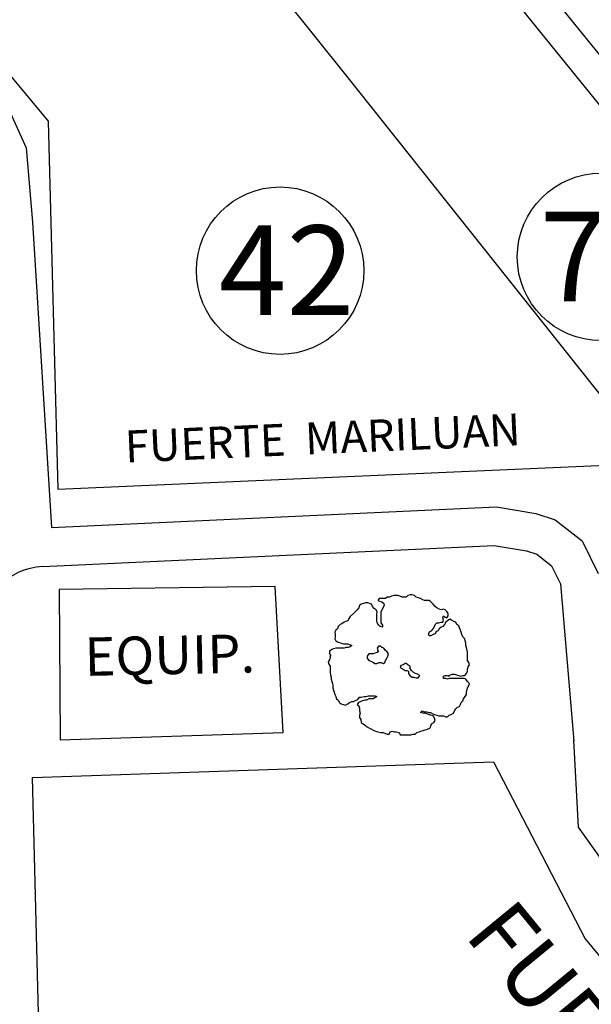
# Model space of a CAD drawing. Units: millimetres. Extents: x 138039 to 142593, y 6780 to 9892.
# Drawn here: x 139110 to 139155, y 9199 to 9276 of the extents above; entities that cross this region are included whole.
import ezdxf

# ---------------------------------------------------------------- set-up
doc = ezdxf.new("R2010")
doc.units = ezdxf.units.MM
for name, color, linetype in [('1', 2, 'Continuous'), ('10', 134, 'Continuous'), ('15', 252, 'Continuous'), ('TEXTOS', 3, 'Continuous')]:
    doc.layers.add(name, color=color, linetype=linetype)

msp = doc.modelspace()

# ---------------------------------------------------------------- linework, layer by layer
at = {"layer": '1', "color": 7, "linetype": 'Continuous', "lineweight": -3}
for points in [[(139143.748, 9224.286), (139143.889, 9224.338), (139144.029, 9224.397), (139144.212, 9224.397), (139144.352, 9224.338), (139144.536, 9224.286), (139144.676, 9224.226), (139144.859, 9224.286), (139144.999, 9224.286), (139145.133, 9224.45), (139145.231, 9224.621), (139145.231, 9224.792), (139145.274, 9224.956), (139145.365, 9225.128), (139145.323, 9225.299), (139145.231, 9225.463), (139145.231, 9226.141), (139145.133, 9226.484), (139145.091, 9226.648), (139145.091, 9226.819), (139145.042, 9226.99), (139144.999, 9227.162), (139144.859, 9227.326), (139144.767, 9227.497), (139144.719, 9227.668), (139144.676, 9227.832), (139144.584, 9228.004), (139144.536, 9228.175), (139144.395, 9228.287), (139144.304, 9228.458), (139144.163, 9228.51), (139143.98, 9228.622), (139143.84, 9228.682), (139143.657, 9228.57), (139143.517, 9228.458), (139143.425, 9228.287), (139143.291, 9228.115), (139143.15, 9228.063), (139143.01, 9227.944), (139142.919, 9227.78), (139142.778, 9227.72), (139142.687, 9227.549), (139142.546, 9227.497), (139142.363, 9227.385), (139142.223, 9227.385), (139142.18, 9227.549), (139142.272, 9227.72), (139142.412, 9227.78), (139142.546, 9227.944), (139142.644, 9228.115), (139142.687, 9228.287), (139142.827, 9228.398), (139142.967, 9228.398), (139143.15, 9228.458), (139143.291, 9228.458), (139143.334, 9228.622), (139143.291, 9228.793), (139143.334, 9228.965), (139143.474, 9228.853), (139143.614, 9228.793), (139143.706, 9228.965), (139143.706, 9229.129), (139143.614, 9229.3), (139143.474, 9229.412), (139143.334, 9229.471), (139143.193, 9229.412), (139143.01, 9229.471), (139142.827, 9229.583), (139142.687, 9229.695), (139142.546, 9229.866), (139142.363, 9230.038), (139142.223, 9230.149), (139141.857, 9230.149), (139141.717, 9230.201), (139141.534, 9230.313), (139141.393, 9230.373), (139141.21, 9230.425), (139141.07, 9230.544), (139140.887, 9230.596), (139140.747, 9230.596), (139140.564, 9230.544), (139140.423, 9230.425), (139140.1, 9230.425), (139139.917, 9230.485), (139139.776, 9230.544), (139139.453, 9230.544), (139139.27, 9230.485), (139139.13, 9230.425), (139138.947, 9230.425), (139138.806, 9230.313), (139138.3, 9230.313), (139138.208, 9230.149), (139138.349, 9230.09), (139138.532, 9230.038), (139138.672, 9229.918), (139138.715, 9229.754), (139138.532, 9229.412), (139138.44, 9229.248), (139138.44, 9228.398), (139138.574, 9228.227), (139138.574, 9228.063), (139138.391, 9228.115), (139138.251, 9228.227), (139138.16, 9228.398), (139138.117, 9228.57), (139138.117, 9229.076), (139138.16, 9229.248), (139138.068, 9229.412), (139137.928, 9229.523), (139137.793, 9229.695), (139137.702, 9229.866), (139137.562, 9229.918), (139137.421, 9229.978), (139137.238, 9229.978), (139137.098, 9229.918), (139136.915, 9229.866), (139136.775, 9229.754), (139136.732, 9229.583), (139136.592, 9229.412), (139136.451, 9229.3), (139136.317, 9229.129), (139136.036, 9228.905), (139135.945, 9228.734), (139135.853, 9228.57), (139135.713, 9228.51), (139135.573, 9228.458), (139135.39, 9228.339), (139135.249, 9228.287), (139135.115, 9228.115), (139135.066, 9227.944), (139134.926, 9227.832), (139134.834, 9227.668), (139134.883, 9227.497), (139134.883, 9227.326), (139134.834, 9227.162), (139134.926, 9226.99), (139135.066, 9226.931), (139135.206, 9226.878), (139135.347, 9226.819), (139135.53, 9226.767), (139135.853, 9226.767), (139135.994, 9226.707), (139136.177, 9226.648), (139136.036, 9226.536), (139135.896, 9226.484), (139135.713, 9226.484), (139135.573, 9226.424), (139134.926, 9226.424), (139134.743, 9226.372), (139134.602, 9226.312), (139134.419, 9226.2), (139134.419, 9226.029), (139134.511, 9225.858), (139134.56, 9225.858)], [(139138.251, 9226.253), (139138.16, 9226.089), (139137.977, 9226.029), (139137.836, 9225.977), (139137.513, 9225.977), (139137.379, 9225.806), (139137.379, 9225.634), (139137.513, 9225.463), (139137.653, 9225.411), (139137.793, 9225.351), (139137.977, 9225.239), (139138.117, 9225.239), (139138.3, 9225.299), (139138.44, 9225.299), (139138.623, 9225.239), (139138.764, 9225.299), (139138.806, 9225.463), (139138.898, 9225.634), (139138.995, 9225.806), (139139.038, 9225.977), (139138.947, 9226.141), (139138.806, 9226.253), (139138.672, 9226.424), (139138.532, 9226.484), (139138.391, 9226.595), (139138.251, 9226.595), (139138.16, 9226.424), (139138.208, 9226.253), (139138.251, 9226.253)], [(139134.468, 9225.858), (139134.468, 9225.694), (139134.419, 9225.522), (139134.328, 9225.351), (139134.377, 9225.187), (139134.468, 9225.016), (139134.468, 9224.509), (139134.511, 9224.338), (139134.56, 9224.166), (139134.56, 9224.003), (139134.602, 9223.831), (139134.651, 9223.66), (139134.7, 9223.496), (139134.7, 9223.325), (139134.743, 9223.153), (139134.792, 9222.982), (139134.834, 9222.818), (139134.926, 9222.647), (139134.975, 9222.475), (139135.115, 9222.363), (139135.206, 9222.192), (139135.347, 9222.08), (139135.53, 9222.028), (139135.67, 9221.969), (139135.853, 9222.08), (139135.994, 9222.192), (139136.177, 9222.252), (139136.317, 9222.252), (139136.5, 9222.363), (139136.64, 9222.423), (139136.775, 9222.587), (139136.915, 9222.587), (139137.147, 9222.647), (139137.287, 9222.647), (139137.47, 9222.706), (139137.977, 9222.706), (139138.117, 9222.647), (139137.977, 9222.535), (139137.836, 9222.475), (139137.513, 9222.475), (139137.33, 9222.363), (139137.189, 9222.363), (139137.006, 9222.311), (139136.866, 9222.252), (139136.683, 9222.192), (139136.592, 9222.028), (139136.732, 9221.916), (139136.775, 9221.745), (139136.775, 9221.521), (139136.823, 9221.35), (139136.775, 9221.179), (139136.775, 9221.015), (139136.866, 9220.843), (139136.915, 9220.62), (139137.055, 9220.501), (139137.238, 9220.389), (139137.379, 9220.277), (139137.562, 9220.165), (139137.702, 9220.106), (139137.885, 9219.994), (139138.025, 9219.942), (139138.208, 9219.882), (139138.44, 9219.83), (139138.623, 9219.83), (139138.764, 9219.771), (139138.947, 9219.711), (139139.087, 9219.711), (139139.178, 9219.882), (139139.319, 9219.942), (139139.502, 9219.882), (139139.642, 9219.882), (139139.868, 9219.83)], [(139140.332, 9225.239), (139140.191, 9225.128), (139140.008, 9225.068), (139139.966, 9224.904), (139140.191, 9224.792), (139140.332, 9224.681), (139140.472, 9224.681), (139140.612, 9224.621), (139140.612, 9224.45), (139140.704, 9224.286), (139140.887, 9224.166), (139141.027, 9224.166), (139141.21, 9224.114), (139141.351, 9224.114), (139141.485, 9224.286), (139141.302, 9224.397), (139141.161, 9224.45), (139140.978, 9224.561), (139140.838, 9224.681), (139140.747, 9224.844), (139140.747, 9225.016), (139140.564, 9225.128), (139140.423, 9225.239), (139140.38, 9225.239)], [(139139.868, 9219.83), (139139.966, 9219.659), (139140.795, 9219.659), (139140.936, 9219.711), (139141.119, 9219.711), (139141.259, 9219.83), (139141.442, 9219.882), (139141.582, 9219.942), (139141.765, 9219.994), (139141.906, 9220.054), (139142.089, 9220.106), (139142.272, 9220.165), (139142.363, 9220.337), (139142.412, 9220.501), (139142.595, 9220.62), (139142.687, 9220.784), (139142.644, 9220.955), (139142.546, 9221.127), (139142.321, 9221.179), (139142.18, 9221.238), (139142.04, 9221.291), (139141.857, 9221.35), (139141.717, 9221.35), (139141.534, 9221.41), (139141.674, 9221.521), (139141.857, 9221.462), (139142.04, 9221.462), (139142.18, 9221.41), (139142.321, 9221.41), (139142.504, 9221.291), (139142.644, 9221.238), (139142.827, 9221.179), (139142.967, 9221.127), (139143.334, 9221.127), (139143.517, 9221.067), (139143.657, 9221.067), (139143.797, 9221.179), (139143.938, 9221.238), (139144.121, 9221.35), (139144.212, 9221.521), (139144.304, 9221.685), (139144.444, 9221.805), (139144.584, 9221.857), (139144.676, 9222.028), (139144.719, 9222.192), (139144.859, 9222.311), (139144.908, 9222.475), (139145.042, 9222.647), (139145.133, 9222.818), (139145.133, 9222.982), (139145.231, 9223.325), (139145.323, 9223.496), (139145.365, 9223.66), (139145.231, 9223.831), (139145.091, 9224.003), (139144.95, 9224.055), (139143.797, 9224.055), (139143.657, 9224.003), (139143.517, 9224.055), (139143.334, 9224.055), (139143.334, 9224.226), (139143.474, 9224.286), (139143.614, 9224.286), (139143.797, 9224.226), (139143.797, 9224.286)]]:
    msp.add_lwpolyline(points, dxfattribs=at)
at = {"layer": '10'}
for p, q in [((139170.252, 9254.647, -246.705), (139122.688, 9313.423, -246.705)), ((139109.112, 9269.068, 248.28), (139110.712, 9265.538, 247.73)), ((139110.712, 9265.538, 247.73), (139111.192, 9259.738, 247.19)), ((139111.192, 9259.738, 247.19), (139112.682, 9235.848, 245.19)), ((139112.682, 9235.848, 245.19), (139147.482, 9237.468, 244.73)), ((139147.482, 9237.468, 244.73), (139150.562, 9236.958, 244.73)), ((139150.562, 9236.958, 244.73), (139152.062, 9236.458, 244.73)), ((139152.062, 9236.458, 244.73), (139154.182, 9234.818, 244.57)), ((139154.182, 9234.818, 244.57), (139155.442, 9232.268, 244.57)), ((139112.002, 9232.813, 245.201), (139147.305, 9234.456, 244.734)), ((139147.305, 9234.456, 244.73), (139149.838, 9234.037, 244.73)), ((139149.838, 9234.037, 244.73), (139150.63, 9233.773, 244.73)), ((139150.63, 9233.773, 244.7), (139151.799, 9232.868, 244.611)), ((139151.799, 9232.868, 244.57), (139152.5, 9231.45, 244.57)), ((139152.5, 9231.45, 244.551), (139153.523, 9219.159, 244.15)), ((139153.517, 9219.246, 244.15), (139153.883, 9212.441, 244.035)), ((139153.883, 9212.441, 244.051), (139161.741, 9201.344, 244.032))]:
    msp.add_line(p, q, dxfattribs=at)
msp.add_arc((139112.236, 9227.783, 245.201), 5.035, 92.66553, 181.44455, dxfattribs=at)
at = {"layer": '15'}
for p, q in [((139135.812, 9271.108, 250.2), (139103.413, 9311.518, 251.565)), ((139135.812, 9271.108, 3.495), (139103.413, 9311.518, 4.861)), ((139156.102, 9245.608, 247.09), (139135.812, 9271.108, 250.2))]:
    msp.add_line(p, q, dxfattribs=at)
for centre in [(139155.659, 9257.013, -246.705), (139130.562, 9255.937, 252.72)]:
    msp.add_circle(centre, 6.546, dxfattribs=at)
at = {"layer": 'TEXTOS', "color": 7, "linetype": 'Continuous'}
for p, q in [((139114.067, 9320.102, -246.705), (139166.767, 9254.979, -246.705)), ((139094.472, 9289.178, 250.96), (139112.422, 9267.628, 248.94)), ((139112.422, 9267.628, 248.94), (139113.192, 9238.868, 245.89)), ((139113.192, 9238.868, 245.89), (139160.007, 9240.892, 246.497)), ((139130.172, 9231.258, 244.99), (139113.282, 9231.008, 245.65)), ((139113.282, 9231.008, 245.65), (139113.362, 9219.268, 245.51)), ((139130.812, 9219.828, 244.67), (139130.172, 9231.258, 244.99)), ((139113.362, 9219.268, 245.51), (139130.812, 9219.828, 244.67)), ((139111.202, 9216.328, 245.11), (139147.262, 9217.548, 245.05)), ((139147.262, 9217.548, 245.05), (139154.412, 9203.708, 244.81)), ((139111.802, 9193.278, 244.27), (139111.202, 9216.328, 245.11)), ((139154.412, 9203.708, 244.81), (139194.372, 9155.448, 244.85))]:
    msp.add_line(p, q, dxfattribs=at)

# ---------------------------------------------------------------- texts
at = {"color": 7, "linetype": 'Continuous', "attachment_point": 1}
for s, insert, char_height, width, rotation in [('{\\fVerdana|b0|i0|c0|p34;FUERTE  MARILUAN}', (139118.374, 9243.429, 500.286), 2.5, 184.4238, 2.52237), ('{\\fVerdana|b0|i0|c0|p34;EQUIP. }', (139115.243, 9227.253, -2.239), 3, 102.9189, 1.20658), ('{\\fVerdana|b0|i0|c0|p34;FUERTE  MARILUAN}', (139148.762, 9207.162, 500.286), 5, 184.4238, 309.39141)]:
    msp.add_mtext(s, dxfattribs=dict(at, insert=insert, char_height=char_height, width=width, rotation=rotation))
at = {"layer": '15', "char_height": 7, "width": 150.199, "attachment_point": 1}
for s, insert in [('{\\fDutch801 Rm BT|b0|i0|c0|p18;79}', (139150.869, 9260.55, -121.255)), ('{\\fDutch801 Rm BT|b0|i0|c0|p18;42}', (139125.772, 9259.474, 378.17))]:
    msp.add_mtext(s, dxfattribs=dict(at, insert=insert))

doc.saveas('drawing.dxf')
